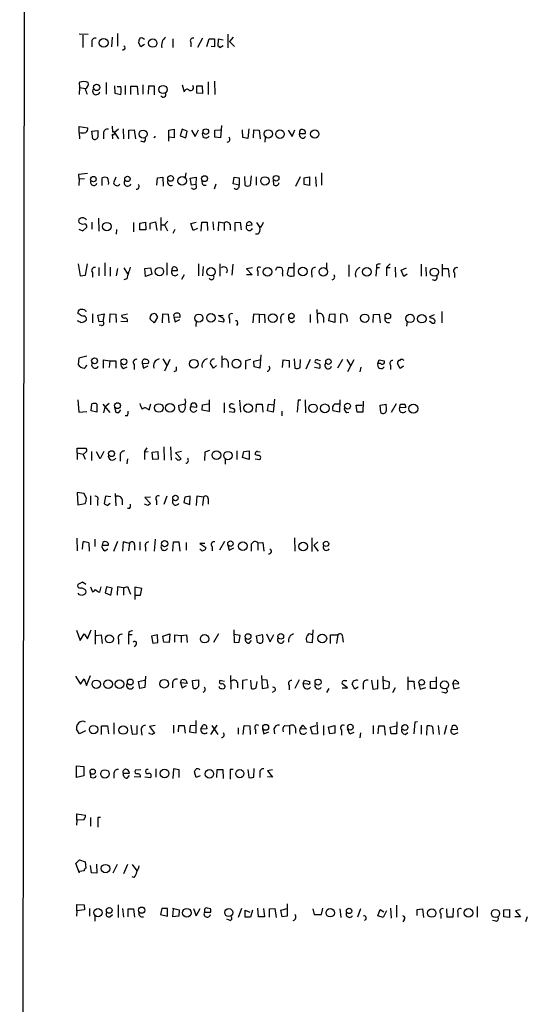
# Model space of a CAD drawing. Extents: x 13 to 1084, y 8 to 906.
# Drawn here: x 892 to 986, y 524 to 707 of the extents above; entities that cross this region are included whole.
import ezdxf

# ---------------------------------------------------------------- set-up
doc = ezdxf.new("R2010")
doc.units = 0
doc.header["$MEASUREMENT"] = 0
doc.layers.add('MAIN', color=5, linetype='CONTINUOUS')

msp = doc.modelspace()

# ---------------------------------------------------------------- linework, layer by layer
at = {"layer": 'MAIN'}
for p, q in [((892.3867, 64.77), (893.4873, 865.378)), ((905.0867, 703.834), (903.3933, 703.9186)), ((904.0707, 703.7493), (904.0707, 701.4633)), ((909.4893, 703.326), (909.4047, 701.548)), ((910.5053, 704.0033), (910.5053, 701.7173)), ((930.91, 703.9186), (930.91, 701.3786)), ((931.926, 703.326), (931.2487, 702.564)), ((905.764, 702.3946), (905.764, 701.548)), ((914.8233, 701.548), (914.4, 702.3946)), ((915.5007, 701.9713), (914.8233, 701.548)), ((920.75, 703.072), (920.75, 701.4633)), ((924.052, 702.3946), (924.052, 701.548)), ((926.2533, 703.1566), (925.322, 701.4633)), ((927.0153, 701.6326), (927.4387, 703.072)), ((927.4387, 703.072), (928.4547, 703.072)), ((928.4547, 701.548), (927.862, 701.6326)), ((929.132, 702.9873), (929.0473, 701.7173)), ((930.0633, 702.818), (929.132, 702.9873)), ((929.4707, 701.4633), (930.0633, 701.802)), ((931.2487, 702.564), (932.18, 701.6326)), ((911.6907, 701.04), (911.4367, 700.8706)), ((903.3933, 694.944), (903.478, 694.0126)), ((908.3887, 694.944), (908.3887, 692.8273)), ((909.9127, 694.3513), (909.9973, 692.9966)), ((911.098, 694.182), (910.4207, 694.182)), ((911.9447, 694.436), (911.9447, 692.7426)), ((912.9607, 692.7426), (912.9607, 694.2666)), ((912.9607, 694.2666), (914.146, 694.2666)), ((914.146, 694.2666), (914.2307, 692.658)), ((915.162, 694.5206), (915.162, 692.8273)), ((916.2627, 694.2666), (916.178, 692.8273)), ((917.3633, 694.2666), (916.2627, 694.2666)), ((917.3633, 692.658), (917.3633, 694.2666)), ((922.4433, 694.5206), (922.8667, 693.2506)), ((925.1527, 692.9966), (925.1527, 694.3513)), ((925.1527, 694.3513), (926.1687, 694.3513)), ((926.1687, 694.3513), (926.2533, 692.912)), ((927.2693, 695.1133), (927.2693, 692.7426)), ((928.4547, 695.198), (928.5393, 692.7426)), ((903.478, 694.0126), (903.3933, 692.7426)), ((903.478, 694.0126), (904.5787, 693.8433)), ((909.9973, 692.9966), (911.098, 692.7426)), ((926.2533, 692.912), (925.1527, 692.9966)), ((909.4893, 686.9006), (909.574, 685.8)), ((929.7247, 686.9853), (929.5553, 684.6993)), ((903.3933, 685.7153), (903.3933, 686.816)), ((903.3933, 686.816), (905.002, 686.562)), ((903.3933, 685.7153), (903.478, 684.53)), ((905.764, 685.9693), (906.8647, 686.054)), ((905.9333, 684.53), (905.764, 685.9693)), ((907.8807, 685.546), (907.8807, 684.53)), ((909.4893, 685.3766), (909.574, 684.53)), ((910.6747, 686.308), (909.9127, 685.7153)), ((909.9127, 685.7153), (910.6747, 684.53)), ((911.5213, 686.3926), (911.606, 684.53)), ((912.622, 686.1386), (913.5533, 686.2233)), ((912.622, 684.53), (912.622, 686.1386)), ((913.5533, 686.2233), (913.8073, 684.53)), ((919.988, 686.1386), (921.004, 686.308)), ((919.988, 684.1066), (919.988, 686.1386)), ((921.004, 686.308), (921.004, 684.6993)), ((922.4433, 686.308), (922.1047, 685.1226)), ((922.1047, 685.1226), (923.1207, 684.6993)), ((923.3747, 685.9693), (922.4433, 686.308)), ((923.1207, 684.6993), (923.3747, 685.9693)), ((924.2213, 686.1386), (924.8987, 684.9533)), ((924.8987, 684.9533), (925.4913, 686.2233)), ((928.5393, 686.1386), (929.5553, 686.2233)), ((928.5393, 684.8686), (928.5393, 686.1386)), ((933.704, 684.784), (933.6193, 686.2233)), ((934.8047, 686.3926), (934.6353, 684.6146)), ((935.6513, 684.6993), (935.736, 686.2233)), ((935.736, 686.2233), (936.752, 686.1386)), ((936.752, 686.1386), (936.9213, 684.53)), ((942.086, 686.1386), (942.848, 684.9533)), ((942.848, 684.9533), (943.356, 686.2233)), ((944.2027, 685.9693), (944.2027, 685.546)), ((944.2027, 685.546), (945.3033, 685.546)), ((915.416, 683.9373), (914.8233, 684.1066)), ((921.004, 684.6993), (920.0727, 684.8686)), ((929.5553, 684.6993), (928.5393, 684.8686)), ((934.6353, 684.6146), (933.704, 684.784)), ((937.8527, 684.8686), (937.768, 683.9373)), ((903.3087, 678.0106), (904.9173, 678.18)), ((903.3933, 677.0793), (903.3087, 678.0106)), ((923.1207, 678.2646), (923.036, 677.418)), ((948.2667, 678.2646), (948.2667, 675.9786)), ((903.3933, 677.0793), (903.3087, 675.894)), ((904.4093, 677.164), (903.3933, 677.0793)), ((907.6267, 675.894), (907.6267, 677.3333)), ((910.1667, 677.418), (909.7433, 676.402)), ((917.7867, 675.9786), (917.8713, 677.3333)), ((917.8713, 677.3333), (918.8873, 677.418)), ((918.8873, 677.418), (918.972, 675.8093)), ((923.9673, 677.2486), (925.068, 677.418)), ((924.2213, 675.9786), (923.9673, 677.2486)), ((924.9833, 676.0633), (924.2213, 675.9786)), ((925.068, 677.418), (924.9833, 676.0633)), ((926.4227, 675.9786), (926.9307, 675.9786)), ((928.7087, 676.148), (928.37, 675.2166)), ((931.926, 676.2326), (932.0953, 677.418)), ((933.0267, 675.9786), (931.926, 676.2326)), ((932.0953, 677.418), (933.0267, 677.3333)), ((933.0267, 677.3333), (933.0267, 675.9786)), ((934.1273, 675.9786), (934.0427, 677.5873)), ((935.228, 677.672), (935.0587, 675.894)), ((936.1593, 677.5026), (936.1593, 675.9786)), ((939.292, 676.91), (939.3767, 676.0633)), ((944.2873, 677.5026), (943.4407, 675.7246)), ((945.0493, 677.3333), (946.0653, 677.5026)), ((945.0493, 676.0633), (945.0493, 677.3333)), ((946.0653, 675.894), (945.0493, 676.0633)), ((946.0653, 677.5026), (946.0653, 675.894)), ((947.166, 677.5026), (947.2507, 675.7246)), ((905.764, 669.1206), (905.764, 667.8506)), ((906.9493, 669.8826), (907.034, 667.4273)), ((913.4687, 669.036), (913.4687, 667.3426)), ((914.654, 668.9513), (915.67, 669.1206)), ((914.654, 667.6813), (914.654, 668.9513)), ((915.67, 669.1206), (915.7547, 667.6813)), ((916.5167, 668.9513), (917.5327, 669.2053)), ((916.5167, 667.8506), (916.5167, 668.9513)), ((917.5327, 669.2053), (917.7867, 667.5966)), ((918.5487, 669.9673), (918.5487, 667.5966)), ((919.8187, 669.29), (919.226, 668.6126)), ((924.052, 668.8666), (925.068, 669.1206)), ((924.4753, 667.5966), (924.052, 668.8666)), ((925.9993, 667.4273), (926.084, 669.1206)), ((926.084, 669.1206), (927.1, 669.1206)), ((927.1, 669.1206), (927.1847, 667.5966)), ((928.116, 669.2053), (928.2853, 667.6813)), ((929.2167, 669.1206), (929.132, 667.512)), ((930.2327, 668.9513), (929.2167, 669.1206)), ((930.2327, 668.9513), (930.2327, 667.5966)), ((931.3333, 668.6973), (931.3333, 667.6813)), ((932.2647, 669.036), (933.196, 669.1206)), ((932.2647, 667.4273), (932.2647, 669.036)), ((933.196, 669.1206), (933.3653, 667.6813)), ((936.244, 669.036), (936.8367, 668.1046)), ((903.3087, 667.8506), (904.0707, 667.512)), ((904.0707, 667.512), (904.8327, 668.1893)), ((910.336, 667.766), (910.2513, 666.9193)), ((915.7547, 667.6813), (914.654, 667.6813)), ((918.6333, 668.6126), (919.226, 668.6126)), ((919.226, 668.6126), (919.734, 667.512)), ((921.0887, 667.766), (920.75, 667.004)), ((925.322, 667.9353), (924.4753, 667.5966)), ((934.3813, 668.528), (935.3973, 668.6126)), ((936.498, 666.9193), (936.0747, 666.9193)), ((903.224, 661.416), (903.5627, 659.2146)), ((904.5787, 659.2993), (904.9173, 661.416)), ((908.1347, 661.5853), (908.1347, 659.2146)), ((919.6493, 661.5853), (919.6493, 659.2993)), ((925.4913, 661.416), (925.4913, 659.2146)), ((929.4707, 661.416), (929.4707, 659.13)), ((943.1867, 659.2146), (943.1867, 661.5853)), ((949.198, 661.5853), (949.198, 660.5693)), ((960.9667, 661.416), (960.2893, 660.7386)), ((905.8487, 659.8073), (905.8487, 658.9606)), ((907.034, 660.7386), (907.034, 659.2146)), ((909.1507, 660.8233), (909.1507, 659.13)), ((910.5053, 660.5693), (910.2513, 659.2146)), ((911.6907, 660.654), (912.368, 659.5533)), ((915.5853, 660.5693), (916.6013, 660.654)), ((915.67, 659.0453), (915.5853, 660.5693)), ((916.6013, 660.654), (916.8553, 659.4686)), ((920.5807, 660.146), (921.5967, 660.146)), ((926.338, 660.908), (926.2533, 659.2146)), ((931.8413, 661.3313), (931.672, 659.2993)), ((935.482, 660.654), (934.3813, 660.4846)), ((934.3813, 660.4846), (935.3973, 659.384)), ((936.498, 660.0613), (936.498, 659.2146)), ((939.8, 660.2306), (939.9693, 660.7386)), ((941.07, 659.638), (941.07, 659.13)), ((942.1707, 660.654), (941.9167, 659.5533)), ((943.1867, 660.654), (942.1707, 660.654)), ((946.404, 659.8073), (946.4887, 658.9606)), ((953.3467, 661.2466), (953.3467, 659.0453)), ((958.4267, 660.7386), (958.342, 659.13)), ((958.4267, 661.2466), (958.4267, 660.7386)), ((958.4267, 660.7386), (959.0193, 660.7386)), ((960.2893, 660.7386), (960.9667, 660.7386)), ((960.2893, 660.7386), (960.2893, 659.2146)), ((961.898, 660.8233), (961.9827, 658.9606)), ((962.9987, 660.2306), (964.0147, 660.654)), ((963.5067, 659.0453), (962.9987, 660.2306)), ((966.724, 661.3313), (966.724, 659.13)), ((967.5707, 660.8233), (967.6553, 659.13)), ((970.6187, 661.3313), (970.6187, 659.13)), ((970.7033, 660.5693), (971.7193, 660.5693)), ((971.7193, 660.5693), (971.8887, 658.9606)), ((972.9047, 659.7226), (972.9047, 658.876)), ((903.5627, 659.2146), (904.5787, 659.2993)), ((912.1987, 658.622), (911.6907, 658.4526)), ((916.8553, 659.4686), (915.67, 659.0453)), ((922.8667, 659.384), (922.3587, 658.5373)), ((935.3973, 659.384), (934.3813, 659.384)), ((942.7633, 659.13), (943.1867, 659.2146)), ((964.0993, 659.4686), (963.5067, 659.0453)), ((904.5787, 652.78), (904.6633, 652.526)), ((947.42, 652.9493), (947.5047, 650.4093)), ((970.534, 652.6106), (970.534, 650.494)), ((903.478, 652.1026), (903.1393, 652.1873)), ((905.8487, 652.1873), (905.8487, 650.494)), ((906.8647, 651.9333), (908.05, 652.1873)), ((907.1187, 650.6633), (906.8647, 651.9333)), ((907.796, 650.748), (907.1187, 650.6633)), ((908.05, 652.1873), (907.796, 650.748)), ((909.066, 650.5786), (909.1507, 652.1873)), ((909.1507, 652.1873), (910.1667, 652.1026)), ((910.1667, 652.1026), (910.2513, 650.5786)), ((912.2833, 650.6633), (911.098, 650.748)), ((912.368, 652.1026), (911.2673, 651.8486)), ((917.2787, 650.494), (916.5167, 651.1713)), ((917.8713, 651.51), (917.2787, 650.494)), ((917.5327, 652.1873), (917.8713, 651.51)), ((918.8027, 650.494), (918.8873, 652.1873)), ((918.8873, 652.1873), (919.9033, 652.1026)), ((919.9033, 652.1026), (919.988, 650.494)), ((920.9193, 651.5946), (921.1733, 650.6633)), ((920.9193, 651.5946), (922.02, 651.51)), ((921.1733, 650.6633), (922.02, 651.0866)), ((925.068, 650.8326), (924.9833, 649.8166)), ((929.132, 650.8326), (930.148, 650.6633)), ((929.2167, 651.8486), (930.0633, 651.9333)), ((929.9787, 651.3406), (929.2167, 651.8486)), ((931.2487, 651.256), (931.2487, 650.4093)), ((935.6513, 652.1026), (935.5667, 650.494)), ((936.752, 652.018), (935.6513, 652.1026)), ((936.752, 652.018), (937.6833, 652.1026)), ((936.752, 652.018), (936.752, 650.494)), ((937.6833, 652.1026), (937.768, 650.494)), ((940.7313, 651.1713), (940.7313, 650.4093)), ((942.7633, 650.5786), (943.2713, 650.9173)), ((946.15, 652.018), (946.15, 650.5786)), ((948.6053, 651.51), (948.6053, 650.5786)), ((949.6213, 650.8326), (949.7907, 652.1026)), ((950.722, 650.5786), (949.6213, 650.8326)), ((949.7907, 652.1026), (950.722, 652.1873)), ((950.722, 652.1873), (950.722, 650.5786)), ((951.8227, 650.4093), (951.8227, 652.1026)), ((957.834, 650.5786), (957.9187, 652.018)), ((957.9187, 652.018), (958.9347, 652.1026)), ((958.9347, 652.1026), (959.104, 650.494)), ((964.0993, 650.748), (964.0147, 649.9013)), ((968.248, 650.8326), (968.8407, 650.4093)), ((968.3327, 651.6793), (969.1793, 652.018)), ((968.4173, 651.3406), (968.3327, 651.6793)), ((907.542, 649.986), (907.1187, 650.0706)), ((932.688, 650.3246), (932.5187, 649.986)), ((903.3087, 643.9746), (903.224, 642.7893)), ((904.8327, 644.3133), (903.3087, 643.9746)), ((907.8807, 642.112), (907.8807, 643.636)), ((907.8807, 643.636), (909.066, 643.4666)), ((909.066, 643.4666), (908.9813, 642.1966)), ((909.066, 643.4666), (910.1667, 643.4666)), ((910.1667, 643.4666), (910.1667, 642.112)), ((918.8873, 643.8053), (919.6493, 642.62)), ((920.1573, 643.7206), (919.226, 641.5193)), ((929.8093, 644.398), (929.8093, 642.1966)), ((930.9947, 643.2126), (930.9947, 642.1966)), ((935.1433, 643.7206), (934.212, 643.4666)), ((934.212, 643.4666), (934.212, 641.9426)), ((935.736, 643.382), (937.006, 643.7206)), ((935.8207, 642.366), (935.736, 643.382)), ((937.006, 644.5673), (936.8367, 642.112)), ((941.07, 642.1966), (941.1547, 643.636)), ((941.1547, 643.636), (942.2553, 643.5513)), ((942.2553, 643.5513), (942.2553, 642.1966)), ((943.1867, 643.8053), (943.356, 642.112)), ((944.2873, 642.1966), (944.372, 643.7206)), ((946.15, 643.7206), (945.388, 641.9426)), ((947.5893, 643.636), (948.0973, 643.5513)), ((952.1613, 643.7206), (951.23, 642.112)), ((952.9233, 643.7206), (953.6853, 642.4506)), ((954.278, 643.636), (953.0927, 641.4346)), ((958.6807, 642.9586), (958.9347, 643.636)), ((958.9347, 643.636), (959.866, 643.4666)), ((911.606, 642.0273), (912.2833, 642.366)), ((913.5533, 642.7893), (913.5533, 641.858)), ((915.0773, 643.0433), (915.3313, 642.112)), ((915.0773, 643.0433), (916.178, 642.9586)), ((915.3313, 642.112), (916.178, 642.5353)), ((921.3427, 641.604), (920.9193, 641.4346)), ((928.2853, 642.112), (927.6927, 642.9586)), ((928.7933, 642.62), (928.2853, 642.112)), ((936.8367, 642.112), (935.8207, 642.366)), ((946.9967, 642.2813), (947.928, 642.112)), ((947.928, 642.7893), (947.0813, 643.128)), ((955.548, 642.2813), (955.3787, 641.4346)), ((959.2733, 642.9586), (958.6807, 642.9586)), ((961.0513, 642.62), (961.0513, 641.858)), ((962.8293, 642.0273), (962.3213, 642.9586)), ((963.422, 642.4506), (962.8293, 642.0273)), ((903.1393, 636.27), (903.3087, 633.984)), ((927.4387, 636.27), (927.4387, 634.0686)), ((933.1113, 636.1853), (933.2807, 633.984)), ((939.546, 636.3546), (939.292, 633.984)), ((943.9487, 636.1853), (943.7793, 633.984)), ((944.4567, 636.1853), (943.9487, 636.1853)), ((945.2187, 636.27), (945.3033, 633.8146)), ((951.6533, 636.27), (951.5687, 633.984)), ((955.9713, 636.016), (955.8867, 633.984)), ((903.3087, 633.984), (904.8327, 634.0686)), ((905.5947, 634.238), (905.764, 635.508)), ((906.6953, 633.984), (905.5947, 634.238)), ((906.6953, 635.4233), (906.6953, 633.984)), ((907.796, 635.4233), (909.066, 633.8993)), ((908.1347, 634.9153), (907.8807, 633.8146)), ((908.9813, 635.5926), (908.1347, 634.9153)), ((909.9127, 634.9153), (910.1667, 633.984)), ((910.7593, 633.8993), (911.098, 634.4073)), ((915.924, 634.6613), (916.3473, 634.4073)), ((916.3473, 634.4073), (916.686, 635.508)), ((921.8507, 635.254), (923.036, 635.508)), ((921.8507, 634.9153), (921.8507, 635.254)), ((924.052, 635.3386), (924.052, 635)), ((924.052, 635), (925.1527, 634.9153)), ((926.1687, 634.3226), (926.2533, 635.3386)), ((927.4387, 634.0686), (926.1687, 634.3226)), ((926.2533, 635.3386), (927.354, 635.508)), ((930.2327, 635.6773), (930.2327, 633.8146)), ((931.164, 634.0686), (932.0953, 633.984)), ((931.7567, 635.508), (932.0953, 635.4233)), ((936.1593, 633.984), (936.244, 635.4233)), ((936.244, 635.4233), (937.26, 635.4233)), ((937.26, 635.4233), (937.4293, 633.984)), ((938.276, 634.238), (938.4453, 635.4233)), ((939.292, 633.984), (938.276, 634.238)), ((938.4453, 635.4233), (939.4613, 635.3386)), ((940.9007, 634.1533), (940.9007, 633.3066)), ((951.5687, 633.984), (950.3833, 634.238)), ((950.722, 635.508), (951.5687, 635.508)), ((954.8707, 633.984), (954.7013, 635.254)), ((954.7013, 635.254), (955.802, 635.254)), ((959.104, 635.254), (960.2047, 635.4233)), ((959.2733, 633.8993), (959.104, 635.254)), ((962.0673, 635.508), (961.136, 633.8993)), ((962.7447, 634.8306), (962.914, 635.4233)), ((963.8453, 634.746), (962.7447, 634.8306)), ((912.2833, 633.3066), (911.9447, 633.3066)), ((952.9233, 633.8993), (953.3467, 633.984)), ((955.8867, 633.984), (954.8707, 633.984)), ((903.0547, 626.4486), (903.0547, 627.2953)), ((903.0547, 627.2953), (904.6633, 627.2953)), ((915.5007, 626.618), (916.0087, 627.38)), ((919.0567, 627.5493), (919.1413, 625.094)), ((920.3267, 627.5493), (920.4113, 625.094)), ((927.5233, 626.872), (926.6767, 626.5333)), ((932.6033, 626.7873), (932.6033, 625.1786)), ((933.8733, 626.7026), (934.8893, 626.7873)), ((934.8893, 626.7873), (934.8893, 625.1786)), ((903.0547, 626.4486), (903.0547, 625.1786)), ((903.0547, 626.4486), (904.1553, 626.1946)), ((904.748, 626.7026), (904.1553, 626.11)), ((904.1553, 626.11), (904.494, 625.2633)), ((905.6793, 626.7026), (905.6793, 625.0093)), ((907.288, 625.348), (906.6107, 626.618)), ((907.9653, 626.7026), (907.288, 625.348)), ((911.0133, 625.856), (911.0133, 624.9246)), ((912.368, 625.348), (912.1987, 624.4166)), ((915.5007, 626.618), (916.178, 626.7026)), ((915.5007, 626.618), (915.5007, 625.1786)), ((916.94, 626.5333), (917.956, 626.7026)), ((917.0247, 625.1786), (916.94, 626.5333)), ((918.0407, 625.2633), (917.0247, 625.1786)), ((917.956, 626.7026), (918.0407, 625.2633)), ((922.3587, 626.7026), (921.258, 626.4486)), ((921.258, 626.4486), (922.274, 625.348)), ((921.6813, 625.094), (921.258, 625.5173)), ((926.6767, 626.5333), (926.592, 625.0093)), ((930.402, 625.348), (930.402, 624.332)), ((933.6193, 625.602), (933.8733, 626.7026)), ((934.8893, 625.1786), (933.6193, 625.602)), ((936.4133, 625.9406), (935.99, 626.11)), ((935.99, 625.348), (936.8367, 625.1786)), ((936.4133, 626.7026), (936.9213, 626.618)), ((904.3247, 618.9133), (903.0547, 619.0826)), ((903.0547, 619.0826), (903.1393, 616.7966)), ((904.748, 617.982), (904.3247, 618.9133)), ((905.51, 618.49), (905.51, 616.7966)), ((908.304, 618.4053), (908.05, 617.0506)), ((909.2353, 618.3206), (908.304, 618.4053)), ((910.082, 618.9133), (910.1667, 616.6273)), ((911.352, 617.8126), (911.352, 616.7966)), ((916.6013, 618.236), (915.5853, 618.1513)), ((915.5853, 618.1513), (916.6013, 617.0506)), ((917.702, 617.6433), (917.702, 616.7966)), ((919.6493, 618.4053), (919.0567, 616.8813)), ((922.9513, 618.236), (922.782, 617.22)), ((923.9673, 618.4053), (922.9513, 618.236)), ((923.8827, 616.8813), (923.9673, 618.4053)), ((925.1527, 618.4053), (925.068, 616.712)), ((926.4227, 618.236), (925.1527, 618.4053)), ((926.4227, 618.236), (926.2533, 616.712)), ((927.2693, 617.8973), (927.2693, 616.966)), ((903.1393, 616.7966), (904.494, 617.0506)), ((906.78, 617.5586), (906.78, 616.712)), ((908.558, 616.712), (909.1507, 617.1353)), ((912.7067, 616.1193), (912.368, 616.1193)), ((916.0933, 616.712), (915.5007, 616.966)), ((922.782, 617.22), (923.8827, 616.8813)), ((902.97, 610.616), (903.0547, 608.33)), ((906.272, 610.4466), (906.272, 609.092)), ((917.448, 610.4466), (917.2787, 608.2453)), ((943.2713, 610.7006), (943.356, 608.2453)), ((946.4887, 610.7006), (946.4887, 608.1606)), ((903.986, 608.584), (904.1553, 609.9386)), ((905.1713, 609.7693), (905.256, 608.2453)), ((907.7113, 609.6), (907.6267, 609.346)), ((907.6267, 609.346), (908.812, 609.346)), ((908.1347, 608.33), (908.7273, 608.6686)), ((910.5053, 610.0233), (909.7433, 608.1606)), ((911.5213, 609.9386), (911.4367, 608.2453)), ((912.7067, 609.6846), (911.5213, 609.9386)), ((912.7067, 609.6846), (912.5373, 608.33)), ((913.638, 609.4306), (913.638, 608.4146)), ((914.654, 609.9386), (914.654, 608.4146)), ((915.67, 609.0073), (915.67, 608.2453)), ((920.75, 608.2453), (920.8347, 609.9386)), ((920.8347, 609.9386), (921.8507, 609.9386)), ((921.8507, 609.9386), (922.02, 608.2453)), ((923.2053, 609.854), (923.2053, 608.4146)), ((926.6767, 609.6846), (925.7453, 609.6846)), ((925.7453, 609.6846), (926.846, 608.9226)), ((925.9147, 608.4993), (925.7453, 608.584)), ((928.0313, 609.092), (928.0313, 608.33)), ((930.3173, 610.0233), (929.386, 608.4146)), ((930.91, 609.346), (931.164, 608.4146)), ((931.164, 608.4146), (932.0107, 608.838)), ((936.498, 609.7693), (937.4293, 609.854)), ((936.498, 609.7693), (936.498, 608.4146)), ((937.4293, 609.854), (937.5987, 608.2453)), ((947.5893, 609.9386), (946.8273, 609.2613)), ((946.8273, 609.2613), (947.674, 608.2453)), ((903.986, 602.488), (903.1393, 602.0646)), ((904.6633, 602.0646), (903.986, 602.488)), ((905.51, 601.6413), (905.8487, 600.71)), ((907.2033, 600.6253), (907.4573, 601.6413)), ((908.4733, 601.6413), (908.2193, 600.5406)), ((909.4893, 601.3873), (908.4733, 601.6413)), ((909.2353, 600.1173), (909.4893, 601.3873)), ((910.5053, 601.6413), (910.4207, 600.1173)), ((911.606, 601.472), (910.5053, 601.6413)), ((911.606, 601.472), (912.368, 601.726)), ((911.606, 601.472), (911.606, 600.1173)), ((912.368, 601.726), (912.876, 600.2866)), ((914.9927, 601.3026), (913.7227, 601.5566)), ((913.7227, 601.5566), (913.7227, 599.2706)), ((914.7387, 600.1173), (914.9927, 601.3026)), ((908.2193, 600.5406), (909.2353, 600.1173)), ((913.8073, 600.1173), (914.7387, 600.1173)), ((902.8853, 593.598), (903.5627, 591.7353)), ((903.5627, 591.7353), (904.3247, 592.9206)), ((904.3247, 592.9206), (904.9173, 591.9893)), ((904.9173, 591.9893), (905.5947, 593.6826)), ((906.3567, 593.598), (906.3567, 591.058)), ((906.526, 592.6666), (907.4573, 592.7513)), ((907.4573, 592.7513), (907.6267, 591.1426)), ((912.622, 593.344), (912.5373, 592.836)), ((912.5373, 592.836), (913.2147, 592.836)), ((912.5373, 592.836), (912.5373, 591.058)), ((917.8713, 592.7513), (916.7707, 592.4973)), ((916.7707, 592.4973), (917.0247, 591.2273)), ((917.956, 591.312), (917.8713, 592.7513)), ((918.8873, 592.4973), (920.1573, 592.9206)), ((919.0567, 591.3966), (918.8873, 592.4973)), ((920.1573, 592.9206), (920.0727, 591.312)), ((921.0887, 591.3966), (921.0887, 592.7513)), ((921.0887, 592.7513), (922.274, 592.6666)), ((922.274, 592.6666), (923.29, 592.7513)), ((922.274, 592.6666), (922.274, 591.312)), ((923.29, 592.7513), (923.3747, 591.312)), ((929.2167, 592.9206), (928.2853, 591.312)), ((932.0107, 593.6826), (932.0953, 591.312)), ((933.196, 592.6666), (932.0953, 592.836)), ((933.0267, 591.3966), (933.196, 592.6666)), ((936.244, 592.582), (937.3447, 592.836)), ((936.4133, 591.312), (936.244, 592.582)), ((938.1067, 592.9206), (938.784, 591.4813)), ((938.784, 591.4813), (939.4613, 592.836)), ((946.658, 592.7513), (945.9807, 592.9206)), ((946.5733, 591.312), (946.7427, 593.6826)), ((949.96, 591.1426), (949.96, 592.7513)), ((949.96, 592.7513), (951.3147, 592.7513)), ((951.3147, 592.7513), (951.0607, 591.1426)), ((952.1613, 592.2433), (952.246, 591.3966)), ((910.6747, 591.9046), (910.6747, 591.058)), ((913.892, 590.8886), (913.5533, 590.55)), ((917.0247, 591.2273), (917.956, 591.312)), ((920.0727, 591.312), (919.0567, 591.3966)), ((932.0953, 591.312), (933.0267, 591.3966)), ((934.8893, 591.2273), (935.3127, 591.7353)), ((936.752, 591.2273), (936.4133, 591.312)), ((945.5573, 591.4813), (946.5733, 591.312)), ((902.716, 585.1313), (903.6473, 583.6073)), ((904.748, 583.3533), (905.51, 585.216)), ((915.67, 585.1313), (915.5853, 583.0146)), ((931.418, 585.216), (931.5027, 582.676)), ((937.1753, 585.216), (937.26, 582.8453)), ((959.612, 585.1313), (959.6967, 582.7606)), ((964.2687, 584.962), (964.2687, 582.5913)), ((969.518, 584.962), (969.518, 582.8453)), ((903.6473, 583.6073), (904.3247, 584.6233)), ((904.3247, 584.6233), (904.748, 583.3533)), ((914.4, 584.1153), (915.5007, 584.3693)), ((914.654, 582.8453), (914.4, 584.1153)), ((920.6653, 583.7766), (920.6653, 582.93)), ((922.1893, 583.8613), (922.3587, 584.454)), ((922.1893, 583.8613), (922.4433, 582.93)), ((923.3747, 583.7766), (922.1893, 583.8613)), ((922.4433, 582.93), (923.29, 583.3533)), ((923.1207, 584.3693), (923.3747, 583.7766)), ((924.3907, 584.2846), (925.4913, 584.454)), ((924.4753, 582.93), (924.3907, 584.2846)), ((930.3173, 584.1153), (929.4707, 584.2846)), ((932.688, 583.946), (932.688, 582.93)), ((934.5507, 584.454), (933.6193, 584.2846)), ((933.6193, 584.2846), (933.6193, 582.676)), ((935.1433, 584.3693), (935.228, 582.8453)), ((936.1593, 582.93), (936.3287, 584.1153)), ((938.1913, 584.3693), (937.26, 584.454)), ((938.3607, 583.0146), (938.1913, 584.3693)), ((942.2553, 583.438), (942.2553, 582.5913)), ((944.118, 584.454), (943.356, 582.8453)), ((944.88, 583.692), (945.134, 584.3693)), ((945.7267, 583.6073), (944.88, 583.692)), ((945.134, 584.3693), (946.0653, 584.1153)), ((953.0927, 582.93), (952.0767, 583.692)), ((952.5, 584.2846), (952.9233, 584.2846)), ((954.4473, 582.676), (953.9393, 583.6073)), ((955.04, 583.0993), (954.4473, 582.676)), ((955.9713, 583.6073), (955.9713, 582.676)), ((957.4953, 584.3693), (957.7493, 582.676)), ((958.6807, 582.8453), (958.6807, 584.454)), ((960.882, 584.0306), (959.6967, 584.3693)), ((960.7973, 582.93), (960.882, 584.0306)), ((964.3533, 584.2), (965.3693, 584.2)), ((965.3693, 584.2), (965.454, 582.676)), ((966.3007, 583.692), (966.5547, 582.676)), ((968.4173, 584.1153), (969.4333, 584.2)), ((968.4173, 582.8453), (968.4173, 584.1153)), ((972.566, 583.692), (972.82, 584.2846)), ((972.566, 583.692), (972.7353, 582.7606)), ((973.6667, 583.6073), (972.566, 583.692)), ((915.5853, 583.0146), (914.654, 582.8453)), ((937.26, 582.8453), (938.3607, 583.0146)), ((939.546, 582.3373), (939.1227, 582.0833)), ((949.6213, 582.8453), (949.198, 582.0833)), ((952.0767, 582.93), (953.0927, 582.93)), ((957.7493, 582.676), (958.6807, 582.8453)), ((959.6967, 582.7606), (960.7973, 582.93)), ((961.898, 582.93), (961.39, 581.9986)), ((966.5547, 582.676), (967.5707, 583.0146)), ((969.518, 582.8453), (968.4173, 582.8453)), ((971.1267, 581.9986), (970.534, 582.168)), ((972.7353, 582.7606), (973.836, 583.0146)), ((907.542, 574.294), (907.542, 575.9026)), ((907.542, 575.9026), (908.6427, 575.9026)), ((908.6427, 575.9026), (908.812, 574.4633)), ((909.828, 576.4953), (909.828, 574.3786)), ((912.9607, 576.072), (913.2147, 574.3786)), ((914.146, 574.4633), (914.146, 575.9873)), ((917.448, 575.9873), (916.432, 575.818)), ((916.432, 575.818), (917.3633, 574.548)), ((920.8347, 576.072), (920.8347, 574.548)), ((921.766, 574.802), (921.8507, 575.9873)), ((921.8507, 575.9873), (922.8667, 575.9873)), ((922.8667, 575.9873), (923.036, 574.548)), ((923.9673, 575.9026), (923.798, 574.802)), ((924.9833, 575.9873), (923.9673, 575.9026)), ((925.068, 574.6326), (925.068, 576.9186)), ((925.9147, 575.31), (926.338, 576.072)), ((926.9307, 575.9873), (927.0153, 575.3946)), ((927.7773, 574.294), (928.9627, 576.072)), ((927.9467, 575.9873), (929.0473, 574.294)), ((933.7887, 574.294), (933.958, 575.9873)), ((933.958, 575.9873), (934.974, 575.9026)), ((934.974, 575.9026), (935.0587, 574.294)), ((941.4933, 575.9873), (942.34, 575.9026)), ((942.34, 575.9026), (942.34, 574.294)), ((944.2873, 575.3946), (944.7953, 576.072)), ((944.7953, 576.072), (945.4727, 575.31)), ((946.2347, 575.6486), (947.2507, 575.9873)), ((947.42, 576.58), (947.5047, 574.4633)), ((948.6053, 575.9873), (948.6053, 574.2093)), ((949.5367, 575.6486), (950.722, 575.9873)), ((950.722, 575.9873), (950.722, 574.548)), ((957.834, 575.9873), (957.834, 574.4633)), ((958.7653, 574.4633), (958.85, 575.9026)), ((958.85, 575.9026), (959.866, 575.9026)), ((959.866, 575.9026), (960.0353, 574.2093)), ((960.9667, 575.6486), (962.152, 575.9026)), ((962.2367, 576.6646), (962.152, 574.4633)), ((965.5387, 576.58), (965.3693, 574.4633)), ((966.0467, 576.6646), (965.5387, 576.58)), ((966.724, 576.072), (966.724, 574.3786)), ((967.74, 574.2093), (967.8247, 575.9026)), ((969.8567, 575.9873), (970.026, 574.294)), ((971.3807, 575.9873), (970.9573, 574.294)), ((972.4813, 575.9026), (972.312, 575.31)), ((903.478, 574.4633), (902.8853, 575.31)), ((904.5787, 574.9713), (903.478, 574.4633)), ((913.2147, 574.3786), (914.146, 574.4633)), ((914.908, 575.056), (914.9927, 574.2093)), ((916.432, 574.4633), (916.3473, 574.6326)), ((923.798, 574.802), (925.068, 574.6326)), ((927.0153, 575.3946), (925.9147, 575.31)), ((932.8573, 575.564), (932.8573, 574.3786)), ((936.0747, 575.2253), (936.0747, 574.4633)), ((937.3447, 575.3946), (937.5987, 574.4633)), ((937.5987, 574.4633), (938.53, 574.802)), ((939.4613, 575.3946), (939.546, 574.4633)), ((943.4407, 575.4793), (943.4407, 574.548)), ((945.4727, 575.31), (944.2873, 575.3946)), ((946.5733, 574.3786), (946.2347, 575.6486)), ((947.5047, 574.4633), (946.5733, 574.3786)), ((949.7907, 574.4633), (949.5367, 575.6486)), ((950.722, 574.548), (949.7907, 574.4633)), ((951.992, 575.1406), (951.992, 574.2093)), ((953.516, 574.3786), (953.0927, 575.3946)), ((954.278, 574.7173), (953.516, 574.3786)), ((955.4633, 574.6326), (955.3787, 573.7013)), ((961.136, 574.4633), (960.9667, 575.6486)), ((962.152, 574.4633), (961.136, 574.4633)), ((963.7607, 574.294), (964.2687, 574.7173)), ((968.8407, 575.7333), (968.9253, 574.3786)), ((972.312, 575.31), (973.4127, 575.2253)), ((972.9047, 574.3786), (973.582, 574.7173)), ((902.8853, 568.5366), (904.24, 568.3673)), ((902.8853, 566.3353), (902.8853, 568.5366)), ((904.24, 566.674), (902.8853, 566.3353)), ((904.24, 568.3673), (904.24, 566.674)), ((905.4253, 567.3513), (905.51, 566.42)), ((906.4413, 566.42), (906.526, 566.7586)), ((909.828, 567.182), (909.828, 566.2506)), ((911.5213, 567.182), (912.7067, 567.182)), ((912.2833, 566.2506), (912.7067, 566.7586)), ((914.8233, 567.7746), (913.8073, 567.69)), ((917.6173, 567.944), (917.6173, 566.42)), ((920.8347, 567.944), (920.75, 566.166)), ((921.9353, 567.7746), (920.8347, 567.944)), ((921.9353, 566.3353), (921.9353, 567.7746)), ((925.068, 566.3353), (924.7293, 567.436)), ((925.83, 566.674), (925.068, 566.3353)), ((928.878, 566.3353), (928.9627, 567.8593)), ((928.9627, 567.8593), (929.9787, 567.8593)), ((929.9787, 567.8593), (930.0633, 566.166)), ((931.926, 567.8593), (931.3333, 567.8593)), ((931.3333, 567.8593), (931.3333, 566.0813)), ((934.6353, 567.8593), (934.8047, 566.3353)), ((935.736, 566.42), (935.8207, 568.0286)), ((936.8367, 567.182), (936.8367, 566.3353)), ((939.2073, 567.7746), (938.276, 567.6053)), ((938.276, 567.6053), (939.2073, 566.42)), ((914.7387, 566.42), (913.5533, 566.5046)), ((915.5853, 566.5046), (916.6013, 566.3353)), ((939.2073, 566.42), (938.276, 566.5046)), ((902.97, 558.4613), (902.97, 559.6466)), ((902.97, 559.6466), (904.5787, 559.3926)), ((902.97, 558.4613), (902.8853, 557.53)), ((904.24, 558.546), (902.97, 558.4613)), ((905.51, 558.9693), (905.51, 557.3606)), ((907.3727, 558.9693), (906.8647, 558.9693)), ((906.8647, 558.9693), (906.8647, 557.1913)), ((902.8007, 550.418), (903.478, 551.0953)), ((903.478, 548.64), (902.8007, 550.418)), ((903.478, 551.0953), (904.494, 550.7566)), ((904.494, 550.7566), (904.6633, 549.5713)), ((906.6107, 550.3333), (906.6953, 548.64)), ((910.4207, 550.2486), (909.6587, 548.64)), ((912.368, 550.2486), (911.606, 548.5553)), ((913.2147, 550.2486), (914.0613, 549.0633)), ((904.3247, 549.0633), (903.478, 548.9786)), ((905.6793, 548.7246), (905.51, 550.0793)), ((906.6953, 548.64), (905.6793, 548.7246)), ((913.5533, 547.878), (913.2147, 547.9626)), ((941.9167, 542.9673), (941.9167, 540.6813)), ((902.97, 541.6973), (902.8853, 540.6813)), ((902.97, 541.6973), (902.97, 542.8826)), ((902.97, 542.8826), (904.3247, 542.798)), ((904.4093, 541.8666), (902.97, 541.6973)), ((904.3247, 542.798), (904.4093, 541.8666)), ((905.3407, 542.1206), (905.3407, 540.6813)), ((910.59, 542.798), (910.59, 540.4273)), ((911.4367, 542.1206), (911.606, 540.512)), ((912.4527, 540.5966), (912.4527, 542.036)), ((912.4527, 542.036), (913.4687, 542.036)), ((913.4687, 542.036), (913.638, 540.512)), ((918.718, 542.1206), (918.464, 541.02)), ((919.734, 542.1206), (918.718, 542.1206)), ((919.734, 540.6813), (919.734, 542.1206)), ((920.6653, 542.2053), (921.9353, 541.8666)), ((920.75, 540.5966), (920.8347, 542.036)), ((921.9353, 541.8666), (921.8507, 540.6813)), ((924.56, 542.1206), (925.068, 540.766)), ((925.068, 540.766), (925.83, 542.1206)), ((926.592, 541.782), (926.592, 541.4433)), ((926.592, 541.4433), (927.7773, 541.4433)), ((927.6927, 542.036), (927.1847, 542.2053)), ((933.45, 542.1206), (932.8573, 540.4273)), ((934.1273, 540.512), (934.1273, 541.782)), ((934.1273, 541.782), (934.974, 541.4433)), ((935.482, 541.782), (935.1433, 540.512)), ((936.5827, 540.5966), (936.498, 542.2053)), ((937.514, 542.1206), (937.6833, 540.5966)), ((938.6147, 542.036), (939.6307, 542.1206)), ((938.6147, 540.512), (938.6147, 542.036)), ((939.6307, 542.1206), (939.8847, 540.4273)), ((940.7313, 541.782), (941.9167, 542.1206)), ((940.9853, 540.5966), (940.7313, 541.782)), ((946.658, 542.036), (946.912, 541.02)), ((948.2667, 541.02), (948.5207, 542.2053)), ((951.6533, 542.036), (951.8227, 540.4273)), ((955.4633, 542.036), (954.9553, 540.512)), ((958.6807, 540.766), (959.104, 541.9513)), ((959.104, 541.9513), (959.7813, 541.528)), ((960.2893, 541.6973), (959.6967, 540.4273)), ((961.0513, 542.2053), (961.136, 540.3426)), ((962.152, 542.7133), (962.152, 540.512)), ((965.962, 541.9513), (966.978, 542.036)), ((965.962, 540.8506), (965.962, 541.9513)), ((966.978, 542.036), (967.1473, 540.4273)), ((970.3647, 541.1893), (970.3647, 540.258)), ((971.55, 540.512), (971.4653, 542.036)), ((972.6507, 542.2053), (972.566, 540.512)), ((973.4973, 541.3586), (973.4973, 540.512)), ((977.0533, 542.4593), (977.0533, 540.512)), ((982.0487, 541.8666), (983.0647, 541.9513)), ((982.0487, 540.5966), (982.0487, 541.8666)), ((983.0647, 541.9513), (983.0647, 540.4273)), ((985.012, 541.8666), (984.1653, 541.6973)), ((984.1653, 541.6973), (985.0967, 540.5966)), ((906.272, 540.766), (906.272, 539.75)), ((909.066, 540.5966), (909.574, 541.02)), ((918.464, 541.02), (919.734, 540.6813)), ((921.8507, 540.6813), (920.75, 540.5966)), ((931.3333, 539.9193), (930.7407, 540.1733)), ((935.1433, 540.512), (934.1273, 540.512)), ((937.6833, 540.5966), (936.5827, 540.5966)), ((941.9167, 540.6813), (940.9853, 540.5966)), ((946.912, 541.02), (948.2667, 541.02)), ((959.6967, 540.4273), (958.6807, 540.766)), ((963.5913, 540.004), (963.3373, 539.6653)), ((972.566, 540.512), (971.55, 540.512)), ((980.5247, 539.75), (979.932, 539.9193)), ((983.0647, 540.4273), (982.0487, 540.5966)), ((985.0967, 540.5966), (984.0807, 540.5966)), ((986.3667, 540.5966), (986.028, 539.6653))]:
    msp.add_line(p, q, dxfattribs=at)
for centre, radius in [((907.9316, 702.3121), 0.8085), ((917.0312, 702.2501), 0.7667), ((906.628, 694.0563), 0.5907), ((918.923, 693.6678), 0.7671), ((915.2381, 685.4098), 0.7505), ((926.8532, 685.8774), 0.5172), ((938.4133, 685.447), 0.7737), ((940.5792, 685.4195), 0.7879), ((947.0072, 685.4337), 0.7774), ((906.0385, 677.0873), 0.5107), ((912.3367, 677.1202), 0.4983), ((920.3266, 677.2181), 0.5396), ((922.4557, 676.7815), 0.7866), ((926.6147, 677.1694), 0.5456), ((937.7857, 676.7482), 0.7754), ((939.8634, 677.2381), 0.5207), ((908.5283, 668.3037), 0.78), ((918.2704, 659.9851), 0.7707), ((927.8098, 659.9442), 0.7713), ((938.2519, 659.9488), 0.7981), ((944.802, 659.9986), 0.7992), ((948.6023, 659.9153), 0.7854), ((956.6522, 659.9142), 0.8053), ((969.1422, 659.8755), 0.7601), ((942.6971, 651.7706), 0.5025), ((960.5433, 651.7481), 0.5232), ((925.5573, 651.3681), 0.7538), ((927.7963, 651.4064), 0.7895), ((939.2327, 651.3471), 0.8037), ((956.2599, 651.3371), 0.7892), ((964.6535, 651.3095), 0.7853), ((966.8262, 651.251), 0.7837), ((906.2479, 643.4594), 0.5354), ((911.6792, 643.2939), 0.5434), ((924.6259, 642.9267), 0.8003), ((932.5205, 642.9506), 0.8225), ((949.5551, 643.304), 0.5025), ((910.4939, 635.1659), 0.5434), ((918.1358, 634.7336), 0.7927), ((920.2118, 634.764), 0.8186), ((934.7021, 634.7216), 0.7946), ((946.7036, 634.6865), 0.782), ((948.8748, 634.6652), 0.8091), ((953.0812, 635.0812), 0.5434), ((965.2799, 634.6225), 0.8399), ((909.3919, 626.2865), 0.5507), ((928.7991, 626.0181), 0.8062), ((930.9331, 625.921), 0.7769), ((921.2205, 618.0848), 0.5045), ((919.223, 609.6275), 0.5701), ((931.4048, 609.6206), 0.5038), ((933.6997, 609.1502), 0.8025), ((944.8699, 609.1115), 0.8111), ((949.1133, 609.5916), 0.4889), ((908.9919, 592.0151), 0.7431), ((926.6265, 592.0345), 0.7847), ((934.6589, 592.4327), 0.5359), ((940.7313, 592.4815), 0.5232), ((948.4027, 592.0843), 0.8179), ((906.5548, 583.6085), 0.7786), ((908.7431, 583.6329), 0.8011), ((910.8507, 583.6429), 0.7961), ((912.8646, 584.0272), 0.5434), ((919.1349, 583.7177), 0.7965), ((947.6271, 584.001), 0.5671), ((966.8024, 583.9567), 0.514), ((971.046, 583.4921), 0.7448), ((906.0691, 575.2221), 0.7857), ((911.5642, 575.1416), 0.7934), ((937.9259, 575.6452), 0.5434), ((953.6054, 575.6727), 0.5292), ((963.7104, 575.6006), 0.5448), ((905.9003, 567.4425), 0.4837), ((908.1788, 567.0178), 0.79), ((919.2195, 567.0865), 0.8043), ((927.5036, 567.0526), 0.7926), ((933.1428, 567.0791), 0.7528), ((908.2719, 549.494), 0.7888), ((906.8922, 541.3512), 0.7502), ((908.9729, 541.7654), 0.5341), ((914.9783, 541.8107), 0.5724), ((923.3123, 541.3438), 0.7994), ((931.0996, 541.3733), 0.7337), ((949.8847, 541.3344), 0.7702), ((953.3776, 541.665), 0.4993), ((968.6646, 541.2652), 0.7783), ((975.4819, 541.3405), 0.7948), ((980.4794, 541.1974), 0.7573)]:
    msp.add_circle(centre, radius, dxfattribs=at)
for centre, radius, start, end in [((920.4198, 701.8782), 1.7736, 125.284193, 196.360736), ((906.382, 702.5386), 0.6346, 76.883564, 193.116436), ((911.5919, 701.3787), 0.3527, 286.262154, 73.733298), ((915.9246, 702.3097), 1.527, 146.315136, 176.812677), ((914.908, 702.4651), 0.7367, 36.432795, 110.169163), ((924.4618, 702.6874), 0.5036, 68.703544, 215.545612), ((1309.4544, 702.31), 381.0005, 179.885409, 180.114592), ((929.0052, 701.1672), 0.5517, 32.460041, 85.623597), ((904.24, 693.2499), 1.8939, 63.444419, 116.555581), ((903.9434, 694.7324), 1.1627, 303.120136, 10.485555), ((908.3475, 693.4623), 2.8431, 345.33665, 14.66335), ((924.0458, 694.0176), 0.5422, 232.176916, 50.500191), ((650.748, 608.6006), 267.7348, 18.316974, 18.546157), ((906.5502, 693.3634), 0.6629, 143.403234, 350.200848), ((918.972, 692.7426), 0.4937, 210.965747, 30.965747), ((923.3846, 693.1834), 0.5222, 50.999262, 172.606905), ((904.0283, 687.9597), 2.3325, 254.202392, 285.797608), ((904.0165, 686.4651), 0.9903, 310.782042, 5.615598), ((1203.2145, 685.4613), 296.3504, 179.885409, 180.114592), ((908.6359, 685.5731), 0.7557, 76.524615, 182.055151), ((909.6929, 685.556), 0.2714, 221.384551, 115.979746), ((926.8575, 685.3967), 0.6831, 152.196922, 328.318303), ((944.776, 685.2923), 0.6269, 156.129377, 327.263126), ((944.7228, 685.679), 0.5955, 347.095522, 150.83141), ((906.272, 685.0486), 0.6194, 236.851266, 343.106729), ((915.0349, 684.4877), 0.6694, 304.698943, 18.426829), ((917.321, 684.9533), 0.1527, 213.700477, 33.700477), ((930.7675, 684.4856), 0.5513, 276.017709, 44.007805), ((906.1026, 676.5289), 0.6293, 160.341276, 340.352912), ((908.1347, 675.8522), 1.5658, 71.068631, 108.931369), ((907.1393, 676.4866), 1.7254, 345.798653, 29.387781), ((910.3868, 676.512), 0.6528, 189.700392, 326.110322), ((912.345, 676.4075), 0.6401, 139.256966, 344.141906), ((914.0372, 675.6835), 0.4707, 262.616862, 53.787386), ((920.3586, 676.5186), 0.6209, 150.400472, 299.594971), ((924.6446, 675.7125), 0.4876, 209.746339, 46.005377), ((927.0698, 676.7286), 0.9905, 174.397613, 229.212375), ((932.4773, 675.8138), 0.5736, 228.237039, 16.697331), ((934.6627, 676.7034), 0.9011, 233.547217, 296.070252), ((939.8057, 676.4697), 0.5909, 223.450361, 353.421019), ((903.9195, 669.2799), 0.6312, 107.280921, 194.617437), ((904.1553, 669.9145), 1.1606, 223.160043, 282.641252), ((904.0284, 669.1631), 0.7782, 22.372926, 112.389346), ((904.3905, 668.321), 0.4614, 343.41494, 87.66472), ((930.7068, 668.4942), 0.6586, 17.961759, 136.045876), ((934.8817, 668.6622), 0.518, 354.505135, 195.012629), ((935.9054, 669.4592), 1.6439, 304.508882, 348.113137), ((934.9135, 668.198), 0.6263, 148.198288, 335.198661), ((935.7784, 667.766), 1.1111, 310.360804, 17.741921), ((1001.1094, 492.03), 174.5167, 103.9276, 104.156815), ((906.278, 660.1884), 0.5739, 73.46905, 221.59624), ((1208.6696, 574.5713), 308.155, 163.942551, 164.171752), ((911.0572, 660.8652), 1.8193, 324.444749, 358.680301), ((921.1247, 659.8379), 0.6251, 150.474507, 332.918489), ((921.3427, 660.3153), 0.7806, 139.400298, 192.526419), ((920.9798, 660.2427), 0.6244, 351.091294, 111.593533), ((930.1903, 660.1883), 0.6573, 315, 135), ((936.7519, 660.4), 0.4233, 53.113861, 233.143638), ((940.1809, 657.899), 2.8475, 75.357624, 94.261664), ((939.7156, 659.9344), 1.3865, 347.655866, 31.266381), ((942.5728, 659.8073), 0.7036, 201.16322, 285.709373), ((947.1388, 659.9835), 0.7556, 87.937, 193.484526), ((955.8743, 659.4739), 1.3583, 111.398802, 202.203239), ((973.2675, 660.146), 0.5576, 65.659802, 229.407622), ((927.8882, 658.9505), 0.4769, 199.502685, 33.626757), ((950.1561, 659.0009), 0.5514, 276.028044, 44.00806), ((969.1401, 658.9251), 0.5457, 225.274638, 32.03877), ((903.75, 652.3466), 0.6311, 107.263584, 194.619728), ((903.8591, 651.5949), 1.3865, 58.733619, 102.344134), ((921.4189, 651.7724), 0.5303, 70.410133, 199.589867), ((921.656, 651.8063), 0.4694, 320.854032, 97.256717), ((988.0833, 820.1028), 189.3505, 243.316988, 243.54613), ((904.2279, 652.7498), 0.9905, 220.795783, 275.608144), ((903.6045, 652.3153), 1.7414, 274.198842, 311.04633), ((904.1372, 651.1613), 0.6312, 345.382563, 72.719079), ((907.5843, 650.3952), 0.4114, 264.098158, 59.033855), ((911.8603, 651.9336), 0.5991, 188.157154, 261.842846), ((911.9098, 650.9123), 0.4489, 326.309933, 107.433969), ((917.3492, 651.3548), 0.8525, 77.569607, 192.430393), ((929.8376, 650.9455), 0.4195, 317.724474, 70.347095), ((931.678, 651.6371), 0.5739, 73.46905, 221.59624), ((932.4552, 650.5363), 0.3147, 317.717737, 109.667298), ((941.338, 651.4395), 0.6632, 91.209503, 203.848478), ((942.8837, 651.3094), 0.7407, 164.286243, 260.644506), ((947.928, 651.5705), 0.6799, 354.895587, 128.503202), ((952.1191, 650.7482), 1.3865, 58.733619, 102.344134), ((951.3353, 651.0866), 1.7254, 345.798653, 29.387781), ((960.6281, 651.1714), 0.6449, 156.814242, 293.185758), ((968.5141, 650.3548), 0.9906, 40.795783, 95.608144), ((968.9339, 650.7903), 0.3922, 256.254272, 32.672898), ((913.9827, 643.1703), 0.574, 73.47189, 221.58215), ((915.5768, 643.2211), 0.5302, 70.39633, 199.59349), ((915.814, 643.2549), 0.4694, 320.854032, 97.256717), ((918.3693, 642.6149), 1.201, 97.62207, 204.755481), ((927.3334, 642.5862), 1.2281, 96.954313, 198.495436), ((928.3639, 643.1159), 0.6894, 89.493044, 193.189599), ((930.3348, 643.1396), 0.6639, 6.312555, 131.60487), ((947.4201, 643.2972), 0.3787, 63.462013, 206.537987), ((959.5697, 643.2126), 0.3875, 220.593275, 40.604502), ((961.4493, 643.001), 0.5509, 87.357295, 223.749841), ((962.7635, 643.0903), 0.4614, 92.33528, 196.58506), ((963.1257, 643.2127), 0.5097, 41.627938, 138.372062), ((904.3307, 643.3547), 1.2428, 207.061954, 269.723367), ((903.986, 642.9164), 0.8728, 292.833973, 345.955796), ((906.3566, 642.7469), 0.6485, 153.427047, 333.4389), ((912.0294, 642.874), 0.9467, 169.69786, 243.432242), ((919.8609, 642.1542), 1.5807, 339.629778, 7.700518), ((938.1315, 642.0683), 0.5522, 276.216453, 43.811401), ((943.752, 642.9212), 0.9009, 243.924158, 306.455225), ((947.2933, 642.4507), 0.7194, 331.913927, 28.079046), ((949.5136, 642.6255), 0.6401, 139.251124, 344.141906), ((959.2875, 642.6905), 0.6634, 156.162913, 330.710475), ((921.0049, 635.8467), 2.1158, 343.732105, 16.265296), ((906.1599, 634.6984), 0.9012, 53.550995, 116.058953), ((911.5209, 633.8994), 0.9658, 322.133342, 15.242111), ((917.7998, 636.1708), 3.1985, 190.414759, 211.659608), ((915.5814, 634.1726), 0.5968, 54.96787, 147.641471), ((922.5855, 634.7391), 0.7556, 166.515474, 272.063001), ((921.9352, 634.9153), 1.1517, 306.035055, 17.102363), ((924.582, 634.6283), 0.6474, 144.957224, 331.823917), ((924.5721, 635.0484), 0.5957, 347.088294, 150.83981), ((931.6191, 635.0741), 0.4552, 72.404942, 178.678315), ((931.8625, 635.4444), 0.7857, 207.253168, 274.635856), ((931.7849, 634.2662), 0.4195, 317.724474, 70.347095), ((951.2526, 634.6863), 0.9781, 122.851724, 207.280262), ((953.3324, 634.6471), 0.8524, 167.56816, 241.318192), ((959.6967, 634.3141), 0.5927, 224.412161, 0.82177), ((956.9416, 634.6189), 3.3608, 354.942015, 13.848109), ((963.3149, 634.5244), 0.6472, 151.763999, 325.021032), ((963.2527, 804.7232), 169.3002, 269.885375, 270.114592), ((963.2445, 634.9069), 0.622, 345.007463, 56.11578), ((910.5899, 634.8292), 0.9452, 243.402419, 280.324365), ((904.4364, 626.9605), 0.4044, 320.386678, 55.873798), ((911.7484, 626.032), 0.7558, 87.960274, 193.464481), ((909.5414, 625.8478), 0.7507, 166.32288, 326.415789), ((921.6226, 626.0495), 0.9573, 273.51548, 312.879217), ((923.0628, 625.0496), 0.5513, 276.028044, 44.007805), ((936.3795, 626.2793), 0.4247, 85.434686, 203.492649), ((936.5649, 625.5262), 0.4412, 308.023034, 110.094042), ((902.4901, 618.0974), 2.2608, 332.418273, 357.074191), ((906.3848, 617.8973), 0.5204, 319.402287, 102.519254), ((910.59, 617.6716), 0.7748, 10.483399, 123.113766), ((918.0528, 617.982), 0.4875, 60.253661, 223.994623), ((921.2775, 617.3893), 0.6269, 147.296076, 336.100608), ((926.8143, 617.9873), 0.4639, 348.8112, 147.580908), ((992.9539, 743.8812), 152.6259, 236.200557, 236.42974), ((911.9449, 616.7119), 0.9651, 322.120851, 15.264491), ((1000.9972, 489.8814), 152.6259, 123.57026, 123.799443), ((904.4094, 608.3304), 1.6282, 62.098704, 98.978664), ((908.5577, 609.1765), 0.9463, 169.681615, 243.448488), ((908.1346, 609.6), 0.4233, 53.113861, 180), ((908.3699, 609.4777), 0.4613, 343.411395, 87.664214), ((913.1489, 609.4714), 0.4909, 355.231511, 154.259667), ((916.2767, 609.2755), 0.6632, 91.209503, 203.848478), ((919.1609, 609.0073), 0.627, 147.301014, 336.096905), ((926.3973, 608.8549), 0.4538, 284.027058, 8.580088), ((928.3558, 609.473), 0.5005, 68.48985, 229.578763), ((935.9618, 609.2895), 0.7195, 41.822669, 154.435662), ((596.6127, 608.9227), 338.7007, 359.885409, 0.114574), ((938.5182, 608.2177), 0.4859, 261.37128, 68.117575), ((949.1787, 609.0077), 0.627, 156.141432, 327.255439), ((926.2495, 608.7264), 0.4046, 214.14965, 309.584353), ((903.599, 601.8802), 0.4953, 158.14274, 275.59663), ((903.6852, 600.0472), 1.3406, 43.147128, 91.619977), ((903.8453, 601.0036), 0.8935, 217.798493, 296.215184), ((904.0525, 600.8047), 0.6312, 287.280921, 14.617437), ((905.5104, 601.8101), 1.1509, 287.093579, 323.981411), ((908.0937, 602.7865), 2.3374, 225.013866, 247.608665), ((911.2287, 592.2288), 0.6418, 71.090797, 210.336109), ((955.29, 424.0861), 174.5531, 103.919662, 104.148821), ((934.8624, 591.9826), 0.7559, 166.535519, 272.039726), ((934.0811, 592.0316), 3.3613, 354.942767, 13.846069), ((940.7248, 591.82), 0.6051, 145.973783, 351.954253), ((943.3983, 591.693), 1.2629, 103.569674, 193.574084), ((946.449, 592.0009), 1.0321, 116.984638, 210.229663), ((951.6986, 592.4316), 0.4996, 337.855685, 140.213518), ((913.6803, 591.1849), 0.3642, 305.544994, 144.455006), ((936.9365, 591.6869), 0.4952, 248.127696, 5.609274), ((912.8385, 583.4054), 0.6679, 146.233792, 340.642756), ((921.4205, 583.8037), 0.7557, 76.517242, 182.055151), ((922.5701, 582.8858), 1.5824, 69.637627, 97.677432), ((924.8563, 583.4803), 0.6694, 235.303222, 341.562344), ((1221.841, 583.8613), 296.3503, 179.885408, 180.114592), ((926.201, 582.7056), 0.5549, 284.296745, 45.197143), ((929.6207, 583.1493), 0.3213, 173.799635, 288.886087), ((929.6784, 584.0229), 0.3341, 128.437515, 277.965195), ((929.8267, 583.1018), 0.5989, 16.16876, 99.805162), ((929.9772, 583.1948), 0.4312, 234.15337, 9.855561), ((932.0615, 583.7428), 0.6587, 17.970034, 136.045652), ((939.3578, 582.6665), 0.3792, 299.756126, 113.381098), ((942.6504, 583.7766), 0.5204, 77.469998, 220.596517), ((945.6094, 583.5145), 0.7507, 166.32288, 326.415789), ((945.8325, 583.9036), 0.3147, 250.349851, 42.282263), ((947.6578, 583.3957), 0.6482, 152.798487, 323.982376), ((952.4662, 583.8613), 0.4247, 85.434686, 203.492649), ((954.695, 583.6123), 0.7557, 62.834749, 180.379085), ((956.7265, 583.6344), 0.7557, 76.517242, 182.055151), ((972.9772, 583.6132), 0.6896, 359.509736, 103.177718), ((935.6239, 583.6542), 0.9006, 243.921483, 306.475463), ((971.169, 582.4078), 0.4114, 264.098158, 59.033855), ((904.4092, 575.3946), 1.5262, 123.684862, 183.17754), ((903.9972, 575.74), 1.0216, 55.30662, 115.170378), ((915.6429, 575.2321), 0.7557, 87.944849, 193.475385), ((926.5072, 575.1398), 0.9474, 63.448472, 100.287538), ((936.371, 575.6063), 0.4827, 52.12814, 232.12814), ((940.3419, 575.1744), 0.9078, 81.421795, 165.960695), ((942.0648, 575.183), 0.9866, 125.395917, 202.715907), ((942.7809, 575.4063), 0.6639, 6.313504, 131.617054), ((952.2592, 575.556), 0.494, 60.824849, 237.24944), ((968.1211, 574.5482), 1.3865, 58.733619, 102.344134), ((972.8186, 575.3874), 0.6158, 344.738353, 123.212657), ((874.3585, 447.3712), 133.8752, 71.453843, 71.683013), ((917.406, 573.9971), 0.5526, 94.432107, 147.497791), ((926.5821, 575.1632), 0.6834, 167.594874, 319.272305), ((929.7853, 574.2528), 0.4707, 262.603227, 53.797208), ((944.88, 575.056), 0.6826, 150.261365, 330.254078), ((963.9807, 575.1745), 0.9076, 171.41367, 255.971412), ((972.808, 574.9713), 0.6006, 145.672281, 279.26626), ((910.5618, 567.1326), 0.7354, 81.169134, 176.148614), ((912.0208, 567.3598), 0.5302, 70.39633, 199.59349), ((912.2564, 567.006), 0.7559, 166.535519, 272.039457), ((911.8962, 567.1032), 0.8143, 5.553068, 68.194671), ((914.1461, 567.436), 0.4234, 143.140927, 269.986468), ((914.2731, 566.547), 0.4826, 344.742799, 105.268654), ((916.0658, 567.4783), 0.3972, 73.590921, 286.409079), ((916.3204, 566.6778), 0.443, 309.356754, 108.74987), ((797.9102, 652.3573), 152.6261, 326.192728, 326.421931), ((925.2796, 567.3511), 0.6295, 42.282873, 109.640967), ((937.4548, 567.3259), 0.6346, 76.894405, 193.105595), ((905.9757, 567.5618), 1.2331, 247.811183, 292.184515), ((935.0163, 569.1711), 2.8437, 265.732647, 284.66029), ((903.5932, 559.2958), 0.9902, 310.782042, 5.60984), ((904.7733, 549.1311), 0.4537, 104.030118, 188.59446), ((912.5948, 548.9922), 1.4698, 310.704043, 356.16907), ((911.3363, 550.5741), 3.2013, 328.344073, 349.57077), ((908.8832, 541.0659), 0.5037, 144.470256, 291.281725), ((915.0774, 541.1893), 0.6448, 156.802576, 293.189256), ((927.1018, 541.1263), 0.6003, 148.126136, 349.80185), ((927.0154, 541.8158), 0.4247, 66.507351, 184.56424), ((926.8461, 541.6128), 0.9465, 349.683783, 26.559637), ((953.4509, 541.1047), 0.6269, 147.308705, 336.08855), ((970.632, 541.6047), 0.4939, 60.834978, 237.239685), ((973.9348, 541.5985), 0.499, 61.262153, 208.737847), ((931.2804, 540.3109), 0.3951, 277.693333, 69.620458), ((942.8516, 540.5728), 0.6741, 284.227936, 41.56013), ((956.1406, 540.3427), 0.421, 281.312601, 101.301925), ((963.2669, 540.3192), 0.4523, 315.824085, 81.045813), ((980.5079, 540.2579), 0.5082, 271.894503, 30.000795)]:
    msp.add_arc(centre, radius, start, end, dxfattribs=at)

doc.saveas('drawing.dxf')
